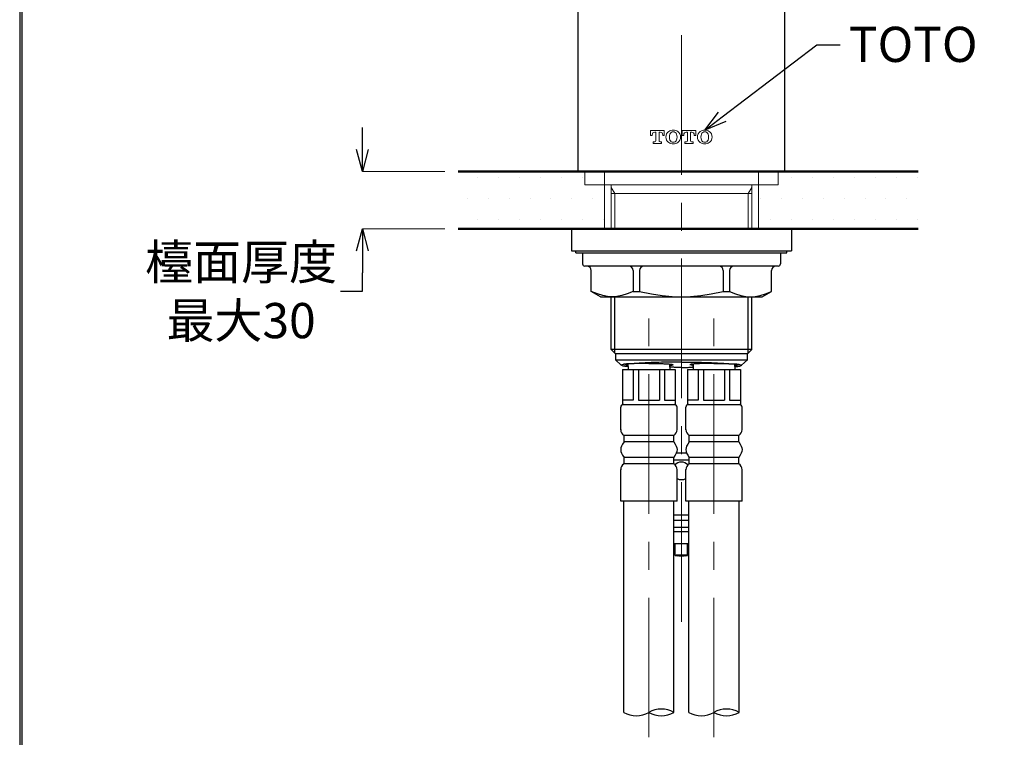
# Model space of a CAD drawing. Units: millimetres. Extents: x 2485 to 3085, y 611 to 1472.
# Drawn here: x 2485 to 2709, y 945 to 1108 of the extents above; entities that cross this region are included whole.
import ezdxf
from ezdxf import colors
from ezdxf.entities.mleader import LeaderData, LeaderLine
from ezdxf.math import Vec2, Vec3

# ---------------------------------------------------------------- set-up
doc = ezdxf.new("R2010")
doc.units = ezdxf.units.MM
doc.linetypes.add('CENTER', pattern=[50.8, 31.75, -6.35, 6.35, -6.35])
for name, color, linetype, lineweight in [('中心線', 2, 'CENTER', 5), ('標註線', 7, 'Continuous', 9), ('牆壁線', 131, 'Continuous', 50)]:
    doc.layers.add(name, color=color, linetype=linetype, lineweight=lineweight)
doc.layers.add('繪圖線', color=7, linetype='Continuous')
doc.styles.get("Standard").update_dxf_attribs({"font": 'msjh.ttf', "height": 8})
doc.dimstyles.get("Standard").update_dxf_attribs({"dimtxt": 8, "dimasz": 5, "dimexe": 0, "dimexo": 3, "dimgap": 2, "dimtad": 0, "dimtih": 1, "dimtoh": 1, "dimdec": 1, "dimdsep": 46, "dimtxsty": 'Standard', "dimblk": 'OPEN30', "dimcen": 0.09, "dimadec": 0, "dimazin": 2, "dimtfac": 1, "dimtdec": 1, "dimtofl": 0, "dimtmove": 1, "dimatfit": 3, "dimldrblk": 'OPEN30', "dimfxl": 0, "dimtolj": 1, "dimtzin": 0, "dimlwe": 9, "dimarcsym": 0})

# ---------------------------------------------------------------- blocks, each defined once
blk = doc.blocks.new('_Open30')
at = {"color": 0, "linetype": 'ByBlock', "lineweight": -2}
for p, q in [((-1, 0.268), (0, 0)), ((0, 0), (-1, -0.268)), ((0, 0), (-1, 0))]:
    blk.add_line(p, q, dxfattribs=at)
blk = doc.blocks.new('*D13')
at = {"layer": 'Defpoints', "color": 0}
for p in [(2585.04, 1073.4), (2563.25, 1060.4), (2585.04, 1060.4)]:
    blk.add_point(p, dxfattribs=at)
at = {"layer": '標註線', "color": 0, "lineweight": -2}
for p, q in [((2563.25, 1078.4), (2563.25, 1083.4)), ((2563.25, 1055.4), (2563.25, 1050.4)), ((2563.25, 1046.18), (2563.25, 1050.4)), ((2558.25, 1046.18), (2563.25, 1046.18))]:
    blk.add_line(p, q, dxfattribs=at)
at = {"layer": '標註線', "color": 0, "lineweight": 9}
for p, q in [((2582.04, 1073.4), (2563.25, 1073.4)), ((2582.04, 1060.4), (2563.25, 1060.4))]:
    blk.add_line(p, q, dxfattribs=at)
at = {"layer": '標註線', "color": 0, "lineweight": -2, "xscale": 5, "yscale": 5, "zscale": 5}
for p, rotation in [((2563.25, 1073.4), 270), ((2563.25, 1060.4), 90)]:
    blk.add_blockref('_Open30', p, dxfattribs=dict(at, rotation=rotation))
at = {"layer": '標註線', "color": 0, "insert": (2535.67, 1046.18), "char_height": 8, "attachment_point": 5}
blk.add_mtext('\\A1;檯面厚度\\P最大30', dxfattribs=at)

msp = doc.modelspace()

# ---------------------------------------------------------------- hatches: boundary and pattern name
at = {"layer": '繪圖線', "lineweight": 0}
h = msp.add_hatch(dxfattribs=at)
h.set_pattern_fill('DOTS', scale=3)
h.set_pattern_definition([(0, (-844.289, 52.7786), (2.38125, 4.7625), [0, -4.7625])])
h.paths.add_polyline_path([(2618.32, 1070.4), (2613.82, 1070.4), (2613.82, 1073.4), (2585.04, 1073.4), (2585.04, 1060.4), (2618.32, 1060.4)])
h.paths.add_polyline_path([(2689.63, 1073.4), (2659.32, 1073.4), (2659.32, 1073.4), (2657.82, 1073.4), (2657.82, 1070.4), (2653.32, 1070.4), (2653.32, 1060.4), (2689.63, 1060.4)])

# ---------------------------------------------------------------- linework, layer by layer
at = {"layer": '中心線'}
for p, q in [((2635.82, 971.05), (2635.82, 1210.05)), ((2628.42, 944.76), (2628.42, 1044.57)), ((2643.22, 944.76), (2643.22, 1044.57))]:
    msp.add_line(p, q, dxfattribs=at)
at = {"layer": '牆壁線'}
for p, q in [((2585.04, 1073.4), (2689.63, 1073.4)), ((2585.04, 1060.4), (2689.63, 1060.4))]:
    msp.add_line(p, q, dxfattribs=at)
at = {"layer": '繪圖線'}
for p, q in [((2612.32, 1073.4), (2612.32, 1163.73)), ((2659.32, 1073.4), (2659.32, 1163.91)), ((2612.32, 1073.4), (2613.82, 1073.4)), ((2657.82, 1073.4), (2659.32, 1073.4)), ((2610.82, 1060.4), (2660.82, 1060.4)), ((2610.82, 1060.4), (2610.82, 1055.4)), ((2660.82, 1060.4), (2660.82, 1055.4)), ((2610.82, 1055.4), (2611.82, 1055.4)), ((2611.82, 1055.4), (2659.82, 1055.4)), ((2611.82, 1055.4), (2659.82, 1055.4)), ((2611.82, 1054.9), (2611.82, 1055.4)), ((2611.82, 1054.9), (2613.32, 1054.9)), ((2613.32, 1054.9), (2658.32, 1054.9)), ((2613.32, 1054.9), (2658.32, 1054.9)), ((2613.32, 1054.9), (2613.32, 1052.4)), ((2658.32, 1054.9), (2659.82, 1054.9)), ((2658.32, 1054.9), (2658.32, 1052.4)), ((2659.82, 1055.4), (2660.82, 1055.4)), ((2659.82, 1054.9), (2659.82, 1055.4)), ((2657.82, 1051.9), (2613.82, 1051.9)), ((2615.32, 1046.11), (2615.32, 1050.9)), ((2624.87, 1050.9), (2624.87, 1046.11)), ((2626.29, 1050.9), (2626.29, 1046.11)), ((2645.35, 1050.9), (2645.35, 1046.11)), ((2646.78, 1050.9), (2646.78, 1046.11)), ((2656.32, 1046.11), (2656.32, 1050.9)), ((2617.42, 1044.9), (2615.32, 1046.11)), ((2616.7, 1045.57), (2615.32, 1046.11)), ((2624.87, 1046.11), (2623.5, 1045.57)), ((2624.87, 1046.11), (2626.29, 1046.11)), ((2626.29, 1046.11), (2629.04, 1045.57)), ((2642.61, 1045.57), (2645.35, 1046.11)), ((2645.35, 1046.11), (2646.78, 1046.11)), ((2646.78, 1046.11), (2648.15, 1045.57)), ((2654.22, 1044.9), (2656.32, 1046.11)), ((2654.95, 1045.57), (2656.32, 1046.11)), ((2617.91, 1045.2), (2616.7, 1045.57)), ((2617.42, 1044.9), (2654.22, 1044.9)), ((2619.04, 1044.97), (2617.91, 1045.2)), ((2620.1, 1044.9), (2619.04, 1044.97)), ((2619.82, 1032.92), (2619.82, 1044.9)), ((2621.15, 1044.97), (2620.1, 1044.9)), ((2620.64, 1032.1), (2620.64, 1044.9)), ((2622.29, 1045.2), (2621.15, 1044.97)), ((2623.5, 1045.57), (2622.29, 1045.2)), ((2629.04, 1045.57), (2631.45, 1045.2)), ((2631.45, 1045.2), (2633.72, 1044.97)), ((2633.72, 1044.97), (2635.82, 1044.9)), ((2635.82, 1044.9), (2637.92, 1044.97)), ((2637.92, 1044.97), (2640.2, 1045.2)), ((2640.2, 1045.2), (2642.61, 1045.57)), ((2648.15, 1045.57), (2649.36, 1045.2)), ((2649.36, 1045.2), (2650.5, 1044.97)), ((2650.5, 1044.97), (2651.55, 1044.9)), ((2651.01, 1032.1), (2651.01, 1044.9)), ((2651.55, 1044.9), (2652.6, 1044.97)), ((2651.82, 1032.92), (2651.82, 1044.9)), ((2652.6, 1044.97), (2653.74, 1045.2)), ((2653.74, 1045.2), (2654.95, 1045.57)), ((2619.82, 1032.92), (2620.82, 1031.92)), ((2651.82, 1032.92), (2619.82, 1032.92)), ((2651.82, 1032.92), (2650.82, 1031.92)), ((2650.82, 1031.92), (2620.82, 1031.92)), ((2620.82, 1031.92), (2620.82, 1030.57)), ((2620.82, 1030.57), (2650.82, 1030.57)), ((2620.82, 1030.57), (2622.13, 1029.34)), ((2650.82, 1030.57), (2649.52, 1029.34)), ((2650.82, 1030.57), (2650.82, 1031.92)), ((2622.23, 1029.44), (2622.12, 1029.36)), ((2622.23, 1029.28), (2622.12, 1029.36)), ((2622.55, 1029.54), (2622.23, 1029.44)), ((2622.55, 1029.18), (2622.23, 1029.28)), ((2622.42, 1028.42), (2634.42, 1028.42)), ((2622.42, 1028.42), (2622.42, 1020.42)), ((2622.59, 1029.55), (2622.55, 1029.54)), ((2622.59, 1029.18), (2622.55, 1029.18)), ((2622.64, 1029.56), (2622.59, 1029.55)), ((2622.64, 1029.17), (2622.59, 1029.18)), ((2622.69, 1029.56), (2622.64, 1029.56)), ((2622.69, 1029.16), (2622.64, 1029.17)), ((2622.74, 1029.57), (2622.69, 1029.56)), ((2622.74, 1029.15), (2622.69, 1029.16)), ((2622.79, 1029.58), (2622.74, 1029.57)), ((2622.79, 1029.15), (2622.74, 1029.15)), ((2622.84, 1029.59), (2622.79, 1029.58)), ((2622.84, 1029.14), (2622.79, 1029.15)), ((2622.89, 1029.59), (2622.84, 1029.59)), ((2622.89, 1029.13), (2622.84, 1029.14)), ((2622.93, 1029.6), (2622.89, 1029.59)), ((2622.93, 1029.12), (2622.89, 1029.13)), ((2623.23, 1029.59), (2622.92, 1029.48)), ((2623.22, 1029.38), (2622.92, 1029.48)), ((2622.98, 1029.61), (2622.93, 1029.6)), ((2622.98, 1029.12), (2622.93, 1029.12)), ((2623.03, 1029.62), (2622.98, 1029.61)), ((2623.03, 1029.11), (2622.98, 1029.12)), ((2623.08, 1029.62), (2623.03, 1029.62)), ((2623.08, 1029.1), (2623.03, 1029.11)), ((2623.13, 1029.63), (2623.08, 1029.62)), ((2623.13, 1029.09), (2623.08, 1029.1)), ((2623.19, 1029.64), (2623.13, 1029.63)), ((2623.17, 1029.09), (2623.13, 1029.09)), ((2623.22, 1029.09), (2623.17, 1029.09)), ((2623.26, 1029.64), (2623.19, 1029.64)), ((2623.67, 1029.33), (2623.22, 1029.38)), ((2623.26, 1029.08), (2623.22, 1029.09)), ((2623.71, 1029.64), (2623.23, 1029.59)), ((2623.33, 1029.65), (2623.26, 1029.64)), ((2623.31, 1029.08), (2623.26, 1029.08)), ((2623.36, 1029.07), (2623.31, 1029.08)), ((2623.39, 1029.66), (2623.33, 1029.65)), ((2623.4, 1029.07), (2623.36, 1029.07)), ((2623.46, 1029.67), (2623.39, 1029.66)), ((2623.45, 1029.06), (2623.4, 1029.07)), ((2623.49, 1029.06), (2623.45, 1029.06)), ((2623.53, 1029.67), (2623.46, 1029.67)), ((2623.54, 1029.05), (2623.49, 1029.06)), ((2623.59, 1029.68), (2623.53, 1029.67)), ((2623.58, 1029.05), (2623.54, 1029.05)), ((2623.63, 1029.04), (2623.58, 1029.05)), ((2623.66, 1029.69), (2623.59, 1029.68)), ((2623.67, 1029.04), (2623.63, 1029.04)), ((2623.73, 1029.69), (2623.66, 1029.69)), ((2623.67, 1029.04), (2623.67, 1029.64)), ((2623.67, 1029.04), (2623.67, 1028.42)), ((2623.92, 1029.65), (2623.71, 1029.64)), ((2623.79, 1029.7), (2623.73, 1029.69)), ((2623.86, 1029.71), (2623.79, 1029.7)), ((2623.93, 1029.71), (2623.86, 1029.71)), ((2624.14, 1029.67), (2623.92, 1029.65)), ((2626.2, 1029.86), (2623.93, 1029.71)), ((2624.36, 1029.68), (2624.14, 1029.67)), ((2624.58, 1029.69), (2624.36, 1029.68)), ((2624.8, 1029.7), (2624.58, 1029.69)), ((2625.02, 1029.71), (2624.8, 1029.7)), ((2624.86, 1028.42), (2624.86, 1021.42)), ((2625.24, 1029.72), (2625.02, 1029.71)), ((2625.46, 1029.73), (2625.24, 1029.72)), ((2625.68, 1029.74), (2625.46, 1029.73)), ((2625.9, 1029.75), (2625.68, 1029.74)), ((2626.12, 1029.75), (2625.9, 1029.75)), ((2626.03, 1028.42), (2626.03, 1021.42)), ((2626.34, 1029.76), (2626.12, 1029.75)), ((2628.96, 1029.98), (2626.2, 1029.86)), ((2626.57, 1029.77), (2626.34, 1029.76)), ((2627.24, 1029.78), (2626.57, 1029.77)), ((2628.11, 1029.79), (2627.24, 1029.78)), ((2628.42, 1029.79), (2628.11, 1029.79)), ((2628.42, 1029.79), (2628.74, 1029.79)), ((2628.74, 1029.79), (2629.61, 1029.78)), ((2629.53, 1029.99), (2628.96, 1029.98)), ((2630.1, 1030.01), (2629.53, 1029.99)), ((2629.61, 1029.78), (2630.28, 1029.77)), ((2630.67, 1030.02), (2630.1, 1030.01)), ((2630.28, 1029.77), (2630.5, 1029.76)), ((2630.5, 1029.76), (2630.72, 1029.75)), ((2631.25, 1030.03), (2630.67, 1030.02)), ((2630.72, 1029.75), (2630.94, 1029.75)), ((2630.82, 1028.42), (2630.82, 1021.42)), ((2630.94, 1029.75), (2631.16, 1029.74)), ((2631.16, 1029.74), (2631.38, 1029.73)), ((2631.82, 1030.04), (2631.25, 1030.03)), ((2631.38, 1029.73), (2631.61, 1029.72)), ((2631.61, 1029.72), (2631.83, 1029.71)), ((2632.39, 1030.05), (2631.82, 1030.04)), ((2631.83, 1029.71), (2632.05, 1029.7)), ((2631.99, 1028.42), (2631.99, 1021.42)), ((2632.05, 1029.7), (2632.27, 1029.69)), ((2632.27, 1029.69), (2632.49, 1029.68)), ((2632.96, 1030.06), (2632.39, 1030.05)), ((2632.49, 1029.68), (2632.71, 1029.67)), ((2632.71, 1029.67), (2632.93, 1029.65)), ((2632.93, 1029.65), (2633.14, 1029.64)), ((2633.53, 1030.07), (2632.96, 1030.06)), ((2633.14, 1029.64), (2633.61, 1029.59)), ((2633.17, 1028.9), (2633.17, 1029.64)), ((2633.17, 1029.64), (2633.17, 1028.9)), ((2633.17, 1029.33), (2633.62, 1029.38)), ((2633.39, 1028.89), (2633.17, 1028.9)), ((2633.17, 1028.9), (2633.17, 1028.42)), ((2633.61, 1028.89), (2633.39, 1028.89)), ((2634.11, 1030.08), (2633.53, 1030.07)), ((2633.61, 1029.59), (2633.92, 1029.48)), ((2633.84, 1028.89), (2633.61, 1028.89)), ((2633.62, 1029.38), (2633.92, 1029.48)), ((2634.06, 1028.89), (2633.84, 1028.89)), ((2634.28, 1028.88), (2634.06, 1028.89)), ((2634.68, 1030.08), (2634.11, 1030.08)), ((2634.5, 1028.88), (2634.28, 1028.88)), ((2634.42, 1028.42), (2634.42, 1020.42)), ((2634.72, 1028.88), (2634.5, 1028.88)), ((2635.25, 1030.09), (2634.68, 1030.08)), ((2634.94, 1028.88), (2634.72, 1028.88)), ((2635.16, 1028.87), (2634.94, 1028.88)), ((2635.38, 1028.87), (2635.16, 1028.87)), ((2635.82, 1030.09), (2635.25, 1030.09)), ((2635.6, 1028.87), (2635.38, 1028.87)), ((2635.82, 1028.87), (2635.6, 1028.87)), ((2635.82, 1030.09), (2636.4, 1030.09)), ((2635.82, 1028.87), (2636.04, 1028.87)), ((2636.04, 1028.87), (2636.27, 1028.87)), ((2636.27, 1028.87), (2636.49, 1028.87)), ((2636.4, 1030.09), (2636.97, 1030.08)), ((2636.49, 1028.87), (2636.71, 1028.88)), ((2636.71, 1028.88), (2636.93, 1028.88)), ((2636.93, 1028.88), (2637.15, 1028.88)), ((2636.97, 1030.08), (2637.54, 1030.08)), ((2637.15, 1028.88), (2637.37, 1028.88)), ((2637.22, 1028.42), (2649.22, 1028.42)), ((2637.22, 1028.42), (2637.22, 1020.42)), ((2637.37, 1028.88), (2637.59, 1028.89)), ((2637.54, 1030.08), (2638.11, 1030.07)), ((2637.59, 1028.89), (2637.81, 1028.89)), ((2638.03, 1029.59), (2637.72, 1029.48)), ((2638.02, 1029.38), (2637.72, 1029.48)), ((2637.81, 1028.89), (2638.03, 1028.89)), ((2638.47, 1029.33), (2638.02, 1029.38)), ((2638.51, 1029.64), (2638.03, 1029.59)), ((2638.03, 1028.89), (2638.25, 1028.89)), ((2638.11, 1030.07), (2638.69, 1030.06)), ((2638.25, 1028.89), (2638.47, 1028.9)), ((2638.47, 1028.9), (2638.47, 1029.64)), ((2638.47, 1029.64), (2638.47, 1028.9)), ((2638.47, 1028.9), (2638.47, 1028.42)), ((2638.72, 1029.65), (2638.51, 1029.64)), ((2638.69, 1030.06), (2639.26, 1030.05)), ((2638.94, 1029.67), (2638.72, 1029.65)), ((2639.16, 1029.68), (2638.94, 1029.67)), ((2639.38, 1029.69), (2639.16, 1029.68)), ((2639.26, 1030.05), (2639.83, 1030.04)), ((2639.6, 1029.7), (2639.38, 1029.69)), ((2639.82, 1029.71), (2639.6, 1029.7)), ((2639.66, 1028.42), (2639.66, 1021.42)), ((2640.04, 1029.72), (2639.82, 1029.71)), ((2639.83, 1030.04), (2640.4, 1030.03)), ((2640.26, 1029.73), (2640.04, 1029.72)), ((2640.48, 1029.74), (2640.26, 1029.73)), ((2640.4, 1030.03), (2640.97, 1030.02)), ((2640.7, 1029.75), (2640.48, 1029.74)), ((2640.92, 1029.75), (2640.7, 1029.75)), ((2640.83, 1028.42), (2640.83, 1021.42)), ((2641.14, 1029.76), (2640.92, 1029.75)), ((2640.97, 1030.02), (2641.54, 1030.01)), ((2641.37, 1029.77), (2641.14, 1029.76)), ((2642.04, 1029.78), (2641.37, 1029.77)), ((2641.54, 1030.01), (2642.12, 1029.99)), ((2642.91, 1029.79), (2642.04, 1029.78)), ((2642.12, 1029.99), (2642.69, 1029.98)), ((2642.69, 1029.98), (2645.44, 1029.86)), ((2643.22, 1029.79), (2642.91, 1029.79)), ((2643.22, 1029.79), (2643.54, 1029.79)), ((2643.54, 1029.79), (2644.41, 1029.78)), ((2644.41, 1029.78), (2645.08, 1029.77)), ((2645.08, 1029.77), (2645.3, 1029.76)), ((2645.3, 1029.76), (2645.52, 1029.75)), ((2645.44, 1029.86), (2647.72, 1029.71)), ((2645.52, 1029.75), (2645.74, 1029.75)), ((2645.62, 1028.42), (2645.62, 1021.42)), ((2645.74, 1029.75), (2645.96, 1029.74)), ((2645.96, 1029.74), (2646.18, 1029.73)), ((2646.18, 1029.73), (2646.41, 1029.72)), ((2646.41, 1029.72), (2646.63, 1029.71)), ((2646.63, 1029.71), (2646.85, 1029.7)), ((2646.79, 1028.42), (2646.79, 1021.42)), ((2646.85, 1029.7), (2647.07, 1029.69)), ((2647.07, 1029.69), (2647.29, 1029.68)), ((2647.29, 1029.68), (2647.51, 1029.67)), ((2647.51, 1029.67), (2647.73, 1029.65)), ((2647.72, 1029.71), (2647.79, 1029.71)), ((2647.73, 1029.65), (2647.94, 1029.64)), ((2647.79, 1029.71), (2647.85, 1029.7)), ((2647.85, 1029.7), (2647.92, 1029.69)), ((2647.92, 1029.69), (2647.99, 1029.69)), ((2647.94, 1029.64), (2648.41, 1029.59)), ((2647.97, 1029.04), (2647.97, 1029.64)), ((2647.97, 1029.33), (2648.42, 1029.38)), ((2647.97, 1029.04), (2648.02, 1029.04)), ((2647.97, 1029.04), (2647.97, 1028.42)), ((2647.99, 1029.69), (2648.05, 1029.68)), ((2648.02, 1029.04), (2648.06, 1029.05)), ((2648.05, 1029.68), (2648.12, 1029.67)), ((2648.06, 1029.05), (2648.11, 1029.05)), ((2648.11, 1029.05), (2648.15, 1029.06)), ((2648.12, 1029.67), (2648.19, 1029.67)), ((2648.15, 1029.06), (2648.2, 1029.06)), ((2648.19, 1029.67), (2648.25, 1029.66)), ((2648.2, 1029.06), (2648.25, 1029.07)), ((2648.25, 1029.66), (2648.32, 1029.65)), ((2648.25, 1029.07), (2648.29, 1029.07)), ((2648.29, 1029.07), (2648.34, 1029.08)), ((2648.32, 1029.65), (2648.39, 1029.64)), ((2648.34, 1029.08), (2648.38, 1029.08)), ((2648.38, 1029.08), (2648.43, 1029.09)), ((2648.39, 1029.64), (2648.45, 1029.64)), ((2648.41, 1029.59), (2648.72, 1029.48)), ((2648.42, 1029.38), (2648.72, 1029.48)), ((2648.43, 1029.09), (2648.47, 1029.09)), ((2648.45, 1029.64), (2648.52, 1029.63)), ((2648.47, 1029.09), (2648.52, 1029.09)), ((2648.52, 1029.63), (2648.57, 1029.62)), ((2648.52, 1029.09), (2648.57, 1029.1)), ((2648.57, 1029.62), (2648.62, 1029.62)), ((2648.57, 1029.1), (2648.62, 1029.11)), ((2648.62, 1029.62), (2648.66, 1029.61)), ((2648.62, 1029.11), (2648.66, 1029.12)), ((2648.66, 1029.61), (2648.71, 1029.6)), ((2648.66, 1029.12), (2648.71, 1029.12)), ((2648.71, 1029.6), (2648.76, 1029.59)), ((2648.71, 1029.12), (2648.76, 1029.13)), ((2648.76, 1029.59), (2648.81, 1029.59)), ((2648.76, 1029.13), (2648.81, 1029.14)), ((2648.81, 1029.59), (2648.86, 1029.58)), ((2648.81, 1029.14), (2648.86, 1029.15)), ((2648.86, 1029.58), (2648.91, 1029.57)), ((2648.86, 1029.15), (2648.91, 1029.15)), ((2648.91, 1029.57), (2648.96, 1029.56)), ((2648.91, 1029.15), (2648.96, 1029.16)), ((2648.96, 1029.56), (2649, 1029.56)), ((2648.96, 1029.16), (2649, 1029.17)), ((2649, 1029.56), (2649.05, 1029.55)), ((2649, 1029.17), (2649.05, 1029.18)), ((2649.05, 1029.55), (2649.1, 1029.54)), ((2649.05, 1029.18), (2649.1, 1029.18)), ((2649.1, 1029.54), (2649.42, 1029.44)), ((2649.1, 1029.18), (2649.42, 1029.28)), ((2649.22, 1028.42), (2649.22, 1020.42)), ((2649.42, 1029.44), (2649.53, 1029.36)), ((2649.42, 1029.28), (2649.53, 1029.36)), ((2624.86, 1021.42), (2622.42, 1021.42)), ((2626.03, 1021.42), (2630.82, 1021.42)), ((2631.99, 1021.42), (2634.42, 1021.42)), ((2639.66, 1021.42), (2637.22, 1021.42)), ((2640.83, 1021.42), (2645.62, 1021.42)), ((2646.79, 1021.42), (2649.22, 1021.42)), ((2622.02, 1014.71), (2622.02, 1019.82)), ((2622.42, 1020.42), (2634.42, 1020.42)), ((2634.82, 1014.71), (2634.82, 1019.82)), ((2636.82, 1014.71), (2636.82, 1019.82)), ((2637.22, 1020.42), (2649.22, 1020.42)), ((2649.62, 1014.71), (2649.62, 1019.82)), ((2634.07, 1013.42), (2622.77, 1013.42)), ((2622.77, 1011.92), (2622.77, 1013.42)), ((2634.07, 1011.92), (2634.07, 1013.42)), ((2648.87, 1013.42), (2637.57, 1013.42)), ((2637.57, 1011.92), (2637.57, 1013.42)), ((2648.87, 1011.92), (2648.87, 1013.42)), ((2622.07, 1010.55), (2622.02, 1010.17)), ((2622.02, 1010.17), (2622.07, 1009.78)), ((2622.21, 1010.97), (2622.07, 1010.55)), ((2622.44, 1011.41), (2622.21, 1010.97)), ((2622.77, 1011.92), (2622.44, 1011.41)), ((2634.07, 1011.92), (2622.77, 1011.92)), ((2634.07, 1011.92), (2634.41, 1011.41)), ((2634.41, 1011.41), (2634.64, 1010.97)), ((2634.64, 1010.97), (2634.78, 1010.55)), ((2634.78, 1010.55), (2634.82, 1010.17)), ((2634.82, 1010.17), (2634.78, 1009.78)), ((2636.87, 1010.55), (2636.82, 1010.17)), ((2636.82, 1010.17), (2636.87, 1009.78)), ((2637.01, 1010.97), (2636.87, 1010.55)), ((2637.24, 1011.41), (2637.01, 1010.97)), ((2637.57, 1011.92), (2637.24, 1011.41)), ((2648.87, 1011.92), (2637.57, 1011.92)), ((2648.87, 1011.92), (2649.21, 1011.41)), ((2649.21, 1011.41), (2649.44, 1010.97)), ((2649.44, 1010.97), (2649.58, 1010.55)), ((2649.58, 1010.55), (2649.62, 1010.17)), ((2649.62, 1010.17), (2649.58, 1009.78)), ((2622.07, 1009.78), (2622.21, 1009.36)), ((2622.21, 1009.36), (2622.44, 1008.92)), ((2622.44, 1008.92), (2622.77, 1008.42)), ((2634.07, 1008.42), (2622.77, 1008.42)), ((2622.77, 1006.92), (2622.77, 1008.42)), ((2634.41, 1008.92), (2634.07, 1008.42)), ((2634.07, 1006.92), (2634.07, 1008.42)), ((2634.07, 1007.85), (2637.57, 1007.85)), ((2634.64, 1009.36), (2634.41, 1008.92)), ((2634.78, 1009.78), (2634.64, 1009.36)), ((2637, 1009.38), (2634.64, 1009.38)), ((2636.87, 1009.78), (2637.01, 1009.36)), ((2637.01, 1009.36), (2637.24, 1008.92)), ((2637.24, 1008.92), (2637.57, 1008.42)), ((2648.87, 1008.42), (2637.57, 1008.42)), ((2637.57, 1006.92), (2637.57, 1008.42)), ((2649.21, 1008.92), (2648.87, 1008.42)), ((2648.87, 1006.92), (2648.87, 1008.42)), ((2649.44, 1009.36), (2649.21, 1008.92)), ((2649.58, 1009.78), (2649.44, 1009.36)), ((2622.02, 998.42), (2622.02, 1005.62)), ((2634.07, 1006.92), (2622.77, 1006.92)), ((2634.82, 998.42), (2634.82, 1005.62)), ((2636.82, 998.42), (2636.82, 1005.62)), ((2648.87, 1006.92), (2637.57, 1006.92)), ((2649.62, 998.42), (2649.62, 1005.62)), ((2634.82, 998.42), (2622.02, 998.42)), ((2622.72, 950.42), (2622.72, 998.42)), ((2634.12, 950.42), (2634.12, 998.42)), ((2649.62, 998.42), (2636.82, 998.42)), ((2637.52, 950.42), (2637.52, 998.42)), ((2648.92, 950.42), (2648.92, 998.42)), ((2634.12, 995.33), (2637.52, 995.33)), ((2637.52, 994.05), (2634.12, 994.05)), ((2634.12, 992.55), (2637.52, 992.55)), ((2634.12, 991.55), (2637.52, 991.55)), ((2634.12, 988.85), (2637.52, 988.85)), ((2634.42, 986.12), (2634.42, 988.85)), ((2637.22, 986.12), (2637.22, 988.85))]:
    msp.add_line(p, q, dxfattribs=at)
at = {"layer": '繪圖線', "lineweight": 0}
for p, q in [((2628.81, 1082.7), (2628.81, 1081.6)), ((2628.81, 1082.7), (2631.93, 1082.7)), ((2628.81, 1081.6), (2629.16, 1081.6)), ((2629.16, 1081.76), (2629.16, 1081.6)), ((2629.75, 1082.35), (2630.02, 1082.35)), ((2630.02, 1082.35), (2630.02, 1080.37)), ((2630.73, 1082.35), (2630.99, 1082.35)), ((2630.73, 1082.34), (2630.73, 1080.37)), ((2631.58, 1081.6), (2631.58, 1081.76)), ((2631.58, 1081.6), (2631.93, 1081.6)), ((2631.93, 1081.6), (2631.93, 1082.7)), ((2635.98, 1082.7), (2635.98, 1081.6)), ((2635.98, 1082.7), (2639.1, 1082.7)), ((2635.98, 1081.6), (2636.33, 1081.6)), ((2636.33, 1081.76), (2636.33, 1081.6)), ((2636.92, 1082.35), (2637.19, 1082.35)), ((2637.19, 1082.35), (2637.19, 1080.37)), ((2637.9, 1082.35), (2638.16, 1082.35)), ((2637.9, 1082.34), (2637.9, 1080.37)), ((2638.75, 1081.6), (2638.75, 1081.76)), ((2638.75, 1081.6), (2639.1, 1081.6)), ((2639.1, 1081.6), (2639.1, 1082.7)), ((2629.42, 1080.15), (2629.42, 1079.8)), ((2629.42, 1080.15), (2629.8, 1080.15)), ((2629.42, 1079.8), (2631.32, 1079.8)), ((2630.95, 1080.15), (2631.32, 1080.15)), ((2631.32, 1079.8), (2631.32, 1080.15)), ((2636.59, 1080.15), (2636.59, 1079.8)), ((2636.59, 1080.15), (2636.97, 1080.15)), ((2636.59, 1079.8), (2638.49, 1079.8)), ((2638.12, 1080.15), (2638.49, 1080.15)), ((2638.49, 1079.8), (2638.49, 1080.15)), ((2613.82, 1073.4), (2657.82, 1073.4)), ((2613.82, 1073.4), (2613.82, 1070.4)), ((2613.82, 1073.4), (2635.82, 1073.4)), ((2618.32, 1060.4), (2618.32, 1073.4)), ((2653.32, 1060.4), (2653.32, 1073.4)), ((2657.82, 1073.4), (2657.82, 1070.4)), ((2613.82, 1070.4), (2657.82, 1070.4)), ((2619.82, 1060.4), (2619.82, 1070.4)), ((2619.82, 1069.8), (2620.64, 1068.4)), ((2619.82, 1068.4), (2651.82, 1068.4)), ((2620.64, 1060.4), (2620.64, 1068.4)), ((2651.01, 1068.4), (2651.82, 1069.8)), ((2651.01, 1060.4), (2651.01, 1068.4)), ((2651.82, 1060.4), (2651.82, 1070.4))]:
    msp.add_line(p, q, dxfattribs=at)
at = {"layer": '繪圖線', "lineweight": 30}
msp.add_lwpolyline([(2485.32, 611.39), (3085.31, 611.39), (3085.31, 1472.4), (2485.32, 1472.4)], close=True, dxfattribs=at)
at = {"layer": '繪圖線', "color": 0}
msp.add_lwpolyline([(3084.86, 710.07), (3084.86, 1471.95), (2485.77, 1471.95), (2485.77, 710.07)], close=True, dxfattribs=at)
at = {"layer": '繪圖線', "lineweight": 0}
for centre, radius, start, end in [((2629.75, 1081.76), 0.59, 90, 179.9999), ((2630.99, 1081.76), 0.59, 0.0001, 90), ((2633.77, 1081.25), 1.5, 123.592, 236.408), ((2633.94, 1081), 1.8, 89.3946, 123.592), ((2635.08, 1081.25), 2, 160.1879, 199.812), ((2633.95, 1081.66), 0.79, 89.0296, 160.1879), ((2633.98, 1081), 1.8, 56.408, 90.6053), ((2633.97, 1081.66), 0.79, 19.8121, 90.9703), ((2632.83, 1081.25), 2, 340.188, 19.8121), ((2634.14, 1081.25), 1.5, 303.592, 56.408), ((2636.92, 1081.76), 0.59, 90, 179.9999), ((2638.16, 1081.76), 0.59, 0.0001, 90), ((2640.94, 1081.25), 1.5, 123.592, 236.408), ((2641.11, 1081), 1.8, 89.3946, 123.592), ((2642.25, 1081.25), 2, 160.1879, 199.812), ((2641.12, 1081.66), 0.79, 89.0296, 160.1879), ((2641.15, 1081), 1.8, 56.408, 90.6054), ((2641.14, 1081.66), 0.79, 19.8121, 90.9704), ((2640, 1081.25), 2, 340.188, 19.8121), ((2641.31, 1081.25), 1.5, 303.592, 56.408), ((2629.8, 1080.37), 0.22, 270, 0), ((2630.95, 1080.37), 0.22, 180, 270), ((2633.94, 1081.5), 1.8, 236.408, 270.6054), ((2633.95, 1080.84), 0.79, 199.8121, 270.9705), ((2633.97, 1080.84), 0.79, 269.0297, 340.1879), ((2633.98, 1081.5), 1.8, 269.3947, 303.592), ((2636.97, 1080.37), 0.22, 270, 0), ((2638.12, 1080.37), 0.22, 180, 270), ((2641.11, 1081.5), 1.8, 236.408, 270.6054), ((2641.12, 1080.84), 0.79, 199.8121, 270.9704), ((2641.14, 1080.84), 0.79, 269.0297, 340.1879), ((2641.15, 1081.5), 1.8, 269.3947, 303.592)]:
    msp.add_arc(centre, radius, start, end, dxfattribs=at)
at = {"layer": '繪圖線'}
for centre, radius, start, end in [((2613.82, 1052.4), 0.5, 180, 270), ((2614.32, 1050.9), 1, 0, 90), ((2623.87, 1050.9), 1, 0, 90), ((2627.29, 1050.9), 1, 90, 180), ((2644.35, 1050.9), 1, 0, 90), ((2647.78, 1050.9), 1, 90, 180), ((2657.32, 1050.9), 1, 90, 180), ((2657.82, 1052.4), 0.5, 270, 0), ((2622.62, 1019.82), 0.6, 90, 180), ((2634.22, 1019.82), 0.6, 0, 90), ((2637.42, 1019.82), 0.6, 90, 180), ((2649.02, 1019.82), 0.6, 0, 90), ((2623.52, 1014.71), 1.5, 179.7262, 240.0008), ((2633.32, 1014.71), 1.5, 299.9992, 0.2738), ((2638.32, 1014.71), 1.5, 179.7262, 240.0008), ((2648.12, 1014.71), 1.5, 299.9992, 0.2738), ((2623.52, 1005.62), 1.5, 119.9992, 180.2738), ((2633.32, 1005.62), 1.5, 359.7262, 60.0008), ((2635.82, 1005.35), 2, 42.6737, 137.3263), ((2638.32, 1005.62), 1.5, 119.9992, 180.2738), ((2648.12, 1005.62), 1.5, 359.7262, 60.0008), ((2635.82, 1005.35), 2, 240, 300), ((2634.49, 986.04), 0.102, 86.8566, 128.1839), ((2634.49, 986.2), 0.102, 231.8161, 273.1434), ((2634.84, 983.58), 2.58, 93.3862, 97.8229), ((2634.84, 988.65), 2.58, 262.1771, 266.6138), ((2635.34, 976.36), 9.82, 91.9573, 93.7675), ((2635.34, 995.87), 9.82, 266.2325, 268.0427), ((2635.7, 966.51), 19.67, 90.8908, 92.0279), ((2635.7, 1005.72), 19.67, 267.9721, 269.1092), ((2635.82, 959.38), 26.81, 89.9914, 90.916), ((2635.82, 1012.86), 26.81, 269.084, 270.0086), ((2635.83, 959.38), 26.81, 89.084, 90.0086), ((2635.83, 1012.86), 26.81, 269.9914, 270.916), ((2635.95, 966.51), 19.67, 87.9721, 89.1092), ((2635.95, 1005.72), 19.67, 270.8908, 272.0279), ((2636.31, 976.36), 9.82, 86.2325, 88.0427), ((2636.31, 995.87), 9.82, 271.9573, 273.7675), ((2636.8, 983.58), 2.58, 82.1771, 86.6138), ((2636.8, 988.65), 2.58, 273.3862, 277.8229), ((2637.16, 986.04), 0.102, 51.8161, 93.1434), ((2637.16, 986.2), 0.102, 266.8566, 308.1839), ((2625.57, 955.35), 5.7, 240, 300), ((2631.27, 945.48), 5.7, 60, 120), ((2631.27, 955.35), 5.7, 240, 300), ((2640.37, 955.35), 5.7, 240, 300), ((2646.07, 945.48), 5.7, 60, 120), ((2646.07, 955.35), 5.7, 240, 300)]:
    msp.add_arc(centre, radius, start, end, dxfattribs=at)

# ---------------------------------------------------------------- dimensions: what is measured, and where the dimension line sits
at = {"layer": '標註線'}
dim = msp.add_linear_dim(base=(2563.25, 1060.4), p1=(2585.04, 1073.4), p2=(2585.04, 1060.4), angle=90, text='檯面厚度\\P最大30', dimstyle='Standard', dxfattribs=at)
dim.commit()
dim.dimension.update_dxf_attribs({"geometry": '*D13', "text_midpoint": (2559.44, 1046.18), "dimtype": 160})

# ---------------------------------------------------------------- leaders
ml = msp.add_multileader_mtext('Standard', dxfattribs=at)
ml.set_content('TOTO', color=256)
ml.set_leader_properties()
ml.set_arrow_properties(name='OPEN30')
ml.build(insert=Vec2(0, 0))
ml.multileader.update_dxf_attribs({"dogleg_length": 0.36, "arrow_head_size": 5})
ctx = ml.context
ctx.base_point, ctx.char_height, ctx.arrow_head_size, ctx.plane_origin = Vec3(2671.9, 1102.25), 8, 5, Vec3(2641.11, 1082.8)
notes = []
notes.append((ctx, [(0, (1, 1, 0), (2671.54, 1102.25), (1, 0), 0.36, [(0, [(2641.11, 1082.8), (2666.59, 1102.25)], 0, [])])]))
ctx.mtext.insert, ctx.mtext.flow_direction = Vec3(2673.9, 1106.32), 5
for ctx, leaders in notes:
    for number, flags, end, landing, length, lines in leaders:
        leader = LeaderData()
        leader.index, (leader.has_last_leader_line, leader.has_dogleg_vector, leader.attachment_direction) = number, flags
        leader.last_leader_point, leader.dogleg_vector, leader.dogleg_length = Vec3(end), Vec3(landing), length
        for number, points, colour, breaks in lines:
            line = LeaderLine()
            line.index, line.vertices, line.color, line.breaks = number, Vec3.list(points), colors.encode_raw_color(colour), breaks
            leader.lines.append(line)
        ctx.leaders.append(leader)

doc.saveas('drawing.dxf')
